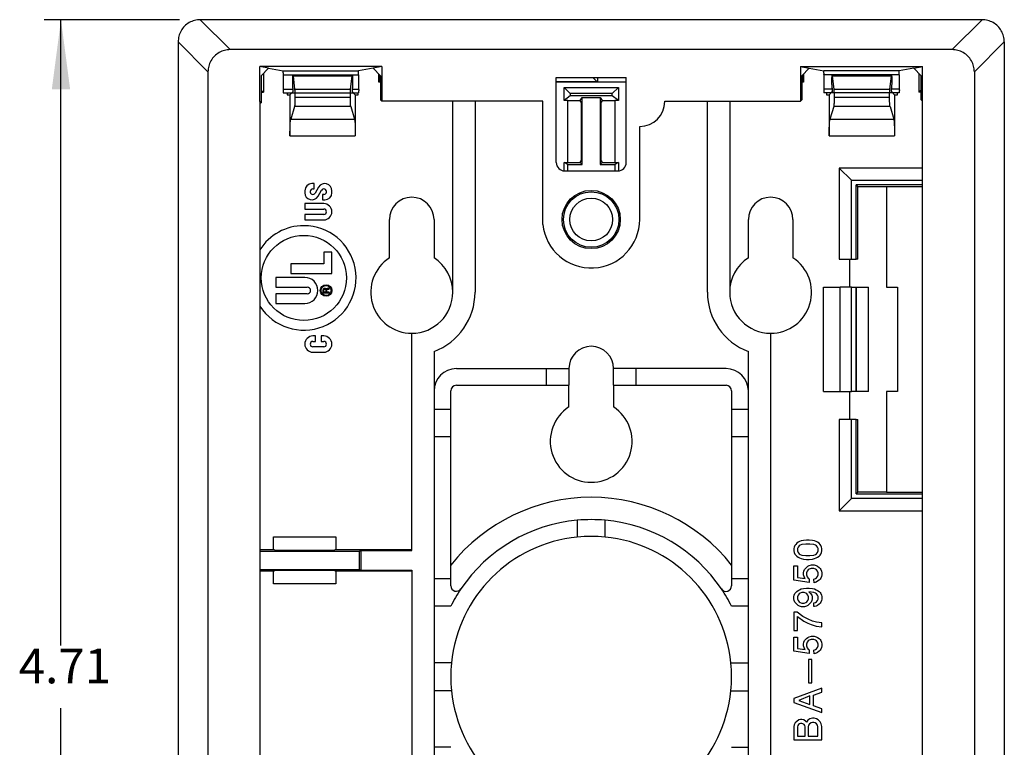
# Model space of a CAD drawing. Units: inches. Extents: x -5.7 to 8.3, y -4.6 to 8.5.
# Drawn here: x -5.1 to -1.6, y -1.3 to 1.3 of the extents above; entities that cross this region are included whole.
import ezdxf

# ---------------------------------------------------------------- set-up
doc = ezdxf.new("R2010")
doc.units = ezdxf.units.IN
doc.header["$MEASUREMENT"] = 0
doc.layers.add('1', color=7, linetype='Continuous')
doc.styles.add('CONVERTER_11', font='txt.shx', dxfattribs={"width": 0.9})
doc.dimstyles.new('ME10_DIM_19', dxfattribs={"dimtxt": 0.125, "dimasz": 0.25, "dimexe": 0.06, "dimexo": 0.075, "dimgap": 0.05, "dimtad": 0, "dimtih": 1, "dimtoh": 1, "dimzin": 4, "dimdsep": 46, "dimtxsty": 'CONVERTER_11', "dimsah": 1, "dimcen": 0.09, "dimclrd": 2, "dimclre": 2, "dimclrt": 7, "dimadec": 0, "dimazin": 0, "dimtfac": 1, "dimtdec": 4, "dimtofl": 0, "dimtmove": 0, "dimatfit": 0, "dimfxl": 0, "dimtolj": 1, "dimtzin": 0, "dimarcsym": 0})

# ---------------------------------------------------------------- blocks, each defined once
blk = doc.blocks.new('57950__8', base_point=(-4.2863, -3.1844))
at = {"color": 3, "linetype": 'Continuous'}
for p, q in [((-4.2731, 1.1442), (-4.2731, 1.0768)), ((-4.1671, 1.1358), (-3.9548, 1.1358)), ((-2.2323, 1.1358), (-2.02, 1.1358)), ((-1.9215, 1.1442), (-1.9215, 1.0768)), ((-4.2811, 1.0768), (-4.2731, 1.0768)), ((-3.9604, 1.0873), (-4.1615, 1.0873)), ((-2.0257, 1.0873), (-2.2267, 1.0873)), ((-1.9137, 1.0768), (-1.9215, 1.0768)), ((-3.96, 1.026), (-4.1619, 1.026)), ((-2.0252, 1.026), (-2.2271, 1.026)), ((-4.1756, 0.9799), (-3.9463, 0.9799)), ((-2.2409, 0.9799), (-2.0115, 0.9799)), ((-4.1782, 0.9208), (-3.9437, 0.9208)), ((-2.2434, 0.9208), (-2.0089, 0.9208)), ((-2.2635, 0.003), (-2.2635, 0.378)), ((-2.2036, 0.003), (-2.2036, 0.378))]:
    blk.add_line(p, q, dxfattribs=at)
at = {"color": 7, "linetype": 'Continuous'}
for p, q in [((-4.1674, 1.1372), (-3.9545, 1.1372)), ((-4.1671, 1.1358), (-4.1615, 1.0873)), ((-3.9604, 1.0873), (-3.9548, 1.1358)), ((-3.8591, 1.1127), (-3.8591, 1.1416)), ((-3.8579, 1.1403), (-3.8579, 1.1139)), ((-2.3367, 1.1405), (-2.3367, 1.12)), ((-2.3356, 1.1417), (-2.3356, 1.1127)), ((-2.2327, 1.1372), (-2.0197, 1.1372)), ((-2.2323, 1.1358), (-2.2267, 1.0873)), ((-2.0257, 1.0873), (-2.02, 1.1358)), ((-4.1677, 1.0915), (-4.1682, 1.117)), ((-3.9537, 1.117), (-3.9542, 1.0915)), ((-3.8591, 1.1127), (-3.8579, 1.1139)), ((-3.8535, 1.1127), (-3.8591, 1.1127)), ((-3.8579, 1.1139), (-3.8559, 1.1139)), ((-3.8535, 1.1163), (-3.8559, 1.1139)), ((-3.8535, 1.1139), (-3.8559, 1.1139)), ((-3.0758, 1.1139), (-3.2225, 1.1139)), ((-2.9714, 1.1127), (-3.2225, 1.1127)), ((-3.0918, 1.1299), (-3.0758, 1.1139)), ((-3.0758, 1.1139), (-3.0738, 1.1139)), ((-3.0738, 1.1139), (-3.0738, 1.1299)), ((-3.0738, 1.1139), (-3.0734, 1.1299)), ((-3.0738, 1.1139), (-2.9714, 1.1139)), ((-3.0738, 1.1139), (-3.0738, 1.1139)), ((-2.3412, 1.1245), (-2.3367, 1.12)), ((-2.3412, 1.1139), (-2.3368, 1.1139)), ((-2.3356, 1.1127), (-2.3412, 1.1127)), ((-2.3368, 1.1139), (-2.3367, 1.12)), ((-2.3368, 1.1139), (-2.3356, 1.1127)), ((-2.2329, 1.0915), (-2.2334, 1.117)), ((-2.019, 1.117), (-2.0195, 1.0915)), ((-4.2811, 1.0847), (-4.2731, 1.0768)), ((-4.1882, 1.0747), (-4.1882, 1.068)), ((-4.1882, 1.068), (-4.1782, 1.068)), ((-4.1681, 1.078), (-4.1782, 1.068)), ((-4.1782, 1.068), (-4.1782, 0.9208)), ((-3.9437, 1.068), (-3.9538, 1.078)), ((-3.9437, 1.068), (-3.9337, 1.068)), ((-3.9437, 1.068), (-3.9437, 0.9208)), ((-3.9337, 1.068), (-3.9337, 1.0747)), ((-3.1949, 1.0479), (-3.1949, 1.094)), ((-3.1949, 1.094), (-2.9998, 1.094)), ((-3.1729, 1.0719), (-3.1949, 1.094)), ((-3.1729, 1.0644), (-3.1949, 1.0479)), ((-3.1729, 1.0719), (-3.1729, 1.0644)), ((-3.0219, 1.0719), (-3.1729, 1.0719)), ((-3.0219, 1.0644), (-3.1729, 1.0644)), ((-3.0219, 1.0719), (-2.9998, 1.094)), ((-3.0219, 1.0644), (-3.0219, 1.0719)), ((-2.9998, 1.0479), (-3.0219, 1.0644)), ((-2.9998, 1.094), (-2.9998, 1.0479)), ((-2.2534, 1.0747), (-2.2534, 1.068)), ((-2.2534, 1.068), (-2.2434, 1.068)), ((-2.2334, 1.078), (-2.2434, 1.068)), ((-2.2434, 1.068), (-2.2434, 0.9208)), ((-2.0089, 1.068), (-2.019, 1.078)), ((-2.0089, 1.068), (-2.0089, 0.9208)), ((-2.0089, 1.068), (-1.9989, 1.068)), ((-1.9989, 1.068), (-1.9989, 1.0747)), ((-1.9137, 1.0847), (-1.9215, 1.0768)), ((-4.1619, 1.026), (-4.1756, 0.9799)), ((-3.9615, 1.0579), (-4.1604, 1.0579)), ((-3.96, 1.026), (-3.9463, 0.9799)), ((-3.5942, 0.3594), (-3.5942, 1.0446)), ((-3.5142, 1.0446), (-3.5142, 0.3594)), ((-3.1816, 1.0479), (-3.1949, 1.0479)), ((-3.1816, 0.8244), (-3.1816, 1.0479)), ((-3.1816, 1.0479), (-3.1365, 1.0479)), ((-3.1365, 1.0479), (-3.1299, 1.0579)), ((-3.133, 1.0409), (-3.1365, 1.0479)), ((-3.133, 1.0409), (-3.133, 0.8314)), ((-3.1299, 1.0579), (-3.0649, 1.0579)), ((-3.1299, 0.8178), (-3.1299, 1.0579)), ((-3.0649, 1.0579), (-3.0649, 0.8178)), ((-3.0649, 1.0579), (-3.0582, 1.0479)), ((-3.0582, 1.0479), (-3.0617, 1.0409)), ((-3.0617, 0.8314), (-3.0617, 1.0409)), ((-3.0582, 1.0479), (-3.0131, 1.0479)), ((-2.9998, 1.0479), (-3.0131, 1.0479)), ((-3.0131, 1.0479), (-3.0131, 0.8244)), ((-2.6805, 0.3594), (-2.6805, 1.0446)), ((-2.6005, 1.0446), (-2.6005, 0.3594)), ((-2.2271, 1.026), (-2.2409, 0.9799)), ((-2.0267, 1.0579), (-2.2256, 1.0579)), ((-2.0252, 1.026), (-2.0115, 0.9799)), ((-3.1949, 0.795), (-3.1949, 0.8244)), ((-3.1949, 0.8244), (-3.1816, 0.8244)), ((-3.1816, 0.8178), (-3.1949, 0.8244)), ((-3.1816, 0.8244), (-3.1365, 0.8244)), ((-3.1816, 0.8178), (-3.1299, 0.8178)), ((-3.1816, 0.7949), (-3.1816, 0.8178)), ((-3.1365, 0.8244), (-3.133, 0.8314)), ((-3.1365, 0.8244), (-3.1299, 0.8178)), ((-3.0649, 0.8178), (-3.0582, 0.8244)), ((-3.0649, 0.8178), (-3.0131, 0.8178)), ((-3.0617, 0.8314), (-3.0582, 0.8244)), ((-3.0582, 0.8244), (-3.0131, 0.8244)), ((-3.0131, 0.8244), (-2.9998, 0.8244)), ((-2.9998, 0.8244), (-3.0131, 0.8178)), ((-3.0131, 0.8178), (-3.0131, 0.7949)), ((-2.9998, 0.8244), (-2.9998, 0.795)), ((-1.9085, 0.8051), (-2.2075, 0.8051)), ((-2.1638, 0.7614), (-2.2075, 0.8051)), ((-2.2075, 0.8051), (-2.2075, 0.478)), ((-4.0909, 0.7493), (-4.0995, 0.7493)), ((-4.0909, 0.7299), (-4.0909, 0.7493)), ((-2.1638, 0.7614), (-1.9085, 0.7614)), ((-2.1638, 0.478), (-2.1638, 0.7614)), ((-1.9085, 0.7444), (-2.1469, 0.7444)), ((-2.1469, 0.478), (-2.1469, 0.7444)), ((-2.1469, 0.7444), (-2.1405, 0.7381)), ((-4.1249, 0.7238), (-4.1249, 0.7166)), ((-4.0959, 0.7299), (-4.0909, 0.7299)), ((-4.0752, 0.7366), (-4.0875, 0.7154)), ((-4.0774, 0.7039), (-4.0652, 0.7251)), ((-4.0618, 0.7105), (-4.0618, 0.6912)), ((-4.0568, 0.7105), (-4.0618, 0.7105)), ((-4.0277, 0.7166), (-4.0277, 0.7238)), ((-2.1405, 0.478), (-2.1405, 0.7381)), ((-2.0379, 0.7381), (-2.1405, 0.7381)), ((-2.0379, 0.7385), (-1.9085, 0.7385)), ((-2.0379, 0.7385), (-2.0379, 0.7381)), ((-2.0379, 0.7381), (-2.0379, 0.378)), ((-4.0568, 0.6773), (-4.1249, 0.6773)), ((-4.1249, 0.6773), (-4.1249, 0.6579)), ((-4.0618, 0.6912), (-4.0532, 0.6912)), ((-4.1249, 0.6579), (-4.0568, 0.6579)), ((-4.1249, 0.6385), (-4.1249, 0.6191)), ((-4.0568, 0.6385), (-4.1249, 0.6385)), ((-4.1249, 0.6191), (-4.0568, 0.6191)), ((-3.8212, 0.4827), (-3.8212, 0.6204)), ((-3.6612, 0.6204), (-3.6612, 0.4827)), ((-2.5335, 0.4827), (-2.5335, 0.6204)), ((-2.3735, 0.6204), (-2.3735, 0.4827)), ((-4.0277, 0.5029), (-4.0572, 0.5029)), ((-4.0572, 0.5029), (-4.0572, 0.4612)), ((-4.0277, 0.4265), (-4.0277, 0.5029)), ((-4.0572, 0.4612), (-4.1753, 0.4612)), ((-4.1753, 0.4612), (-4.1753, 0.4265)), ((-2.2075, 0.478), (-2.1705, 0.478)), ((-2.1705, 0.478), (-2.1638, 0.478)), ((-2.1705, 0.478), (-2.1705, 0.378)), ((-2.1638, 0.478), (-2.1469, 0.478)), ((-2.1405, 0.478), (-2.1469, 0.478)), ((-4.1753, 0.4265), (-4.0277, 0.4265)), ((-4.2291, 0.4126), (-4.2291, 0.3779)), ((-4.1249, 0.4126), (-4.2291, 0.4126)), ((-4.2291, 0.3779), (-4.1162, 0.3779)), ((-4.2291, 0.3536), (-4.2291, 0.3189)), ((-4.1162, 0.3536), (-4.2291, 0.3536)), ((-4.0596, 0.3691), (-4.0598, 0.3669)), ((-4.0598, 0.3669), (-4.0598, 0.357)), ((-4.0598, 0.357), (-4.0373, 0.357)), ((-4.0587, 0.3708), (-4.0596, 0.3691)), ((-4.0576, 0.372), (-4.0587, 0.3708)), ((-4.0559, 0.3731), (-4.0576, 0.372)), ((-4.057, 0.366), (-4.0567, 0.3677)), ((-4.057, 0.3601), (-4.057, 0.366)), ((-4.0491, 0.3601), (-4.057, 0.3601)), ((-4.0567, 0.3677), (-4.0562, 0.3691)), ((-4.0562, 0.3691), (-4.0553, 0.37)), ((-4.0539, 0.3734), (-4.0559, 0.3731)), ((-4.0553, 0.37), (-4.0539, 0.3705)), ((-4.0522, 0.3734), (-4.0539, 0.3734)), ((-4.0539, 0.3705), (-4.0522, 0.3705)), ((-4.0503, 0.3731), (-4.0522, 0.3734)), ((-4.0522, 0.3705), (-4.0508, 0.37)), ((-4.0508, 0.37), (-4.05, 0.3691)), ((-4.0486, 0.372), (-4.0503, 0.3731)), ((-4.05, 0.3691), (-4.0494, 0.3677)), ((-4.0494, 0.3677), (-4.0491, 0.366)), ((-4.0491, 0.366), (-4.0491, 0.3601)), ((-4.0477, 0.3705), (-4.0486, 0.372)), ((-4.0469, 0.372), (-4.0477, 0.3705)), ((-4.0452, 0.3731), (-4.0469, 0.372)), ((-4.0463, 0.3655), (-4.046, 0.3672)), ((-4.0463, 0.3601), (-4.0463, 0.3655)), ((-4.0373, 0.3601), (-4.0463, 0.3601)), ((-4.046, 0.3672), (-4.0455, 0.3686)), ((-4.0455, 0.3686), (-4.0446, 0.3694)), ((-4.0432, 0.3734), (-4.0452, 0.3731)), ((-4.0446, 0.3694), (-4.0432, 0.37)), ((-4.0415, 0.3734), (-4.0432, 0.3734)), ((-4.0432, 0.37), (-4.0415, 0.37)), ((-4.0395, 0.3736), (-4.0415, 0.3734)), ((-4.0415, 0.37), (-4.0393, 0.3703)), ((-4.0373, 0.3745), (-4.0395, 0.3736)), ((-4.0393, 0.3703), (-4.0373, 0.3708)), ((-4.0373, 0.3708), (-4.0373, 0.3745)), ((-4.0373, 0.357), (-4.0373, 0.3601)), ((-2.2635, 0.378), (-2.2036, 0.378)), ((-2.1705, 0.378), (-2.2036, 0.378)), ((-2.1638, 0.378), (-2.1705, 0.378)), ((-2.1638, 0.378), (-2.1469, 0.378)), ((-2.1638, 0.003), (-2.1638, 0.378)), ((-2.1469, 0.378), (-2.145, 0.378)), ((-2.1469, 0.003), (-2.1469, 0.378)), ((-2.145, 0.378), (-2.1025, 0.378)), ((-2.145, 0.003), (-2.145, 0.378)), ((-2.1025, 0.003), (-2.1025, 0.378)), ((-2.0379, 0.378), (-1.9979, 0.378)), ((-1.9979, 0.378), (-1.9979, 0.003)), ((-4.2291, 0.3189), (-4.1249, 0.3189)), ((-3.7412, -0.5634), (-3.7412, 0.2124)), ((-2.4535, 0.2124), (-2.4535, -1.3913)), ((-4.086, 0.2026), (-4.0959, 0.2026)), ((-4.0959, 0.1832), (-4.086, 0.1832)), ((-4.086, 0.1832), (-4.086, 0.2026)), ((-4.0568, 0.2026), (-4.0666, 0.2026)), ((-4.0666, 0.2026), (-4.0666, 0.1832)), ((-4.0666, 0.1832), (-4.0568, 0.1832)), ((-4.0568, 0.1639), (-4.0959, 0.1639)), ((-4.0959, 0.1445), (-4.0568, 0.1445)), ((-3.6612, 0.147), (-3.6612, 0.0056)), ((-2.5335, 0.0056), (-2.5335, 0.147)), ((-3.5812, 0.0856), (-3.2573, 0.0856)), ((-3.2573, 0.0856), (-3.1773, 0.0856)), ((-3.2573, 0.0256), (-3.2573, 0.0856)), ((-3.1773, 0.0856), (-3.1773, 0.0256)), ((-2.9373, 0.0856), (-3.0173, 0.0856)), ((-3.0173, 0.0256), (-3.0173, 0.0856)), ((-2.6135, 0.0856), (-2.9373, 0.0856)), ((-2.9373, 0.0856), (-2.9373, 0.0256)), ((-3.6612, 0.0056), (-3.6612, -0.0594)), ((-3.6012, -0.0594), (-3.6012, 0.0056)), ((-3.5812, 0.0256), (-3.2573, 0.0256)), ((-3.2573, 0.0256), (-3.1773, 0.0256)), ((-3.1773, -0.0521), (-3.1773, 0.0256)), ((-3.0173, 0.0256), (-3.0173, -0.0521)), ((-3.0173, 0.0256), (-2.9373, 0.0256)), ((-2.9373, 0.0256), (-2.6135, 0.0256)), ((-2.5935, 0.0056), (-2.5935, -0.0594)), ((-2.5335, -0.0594), (-2.5335, 0.0056)), ((-2.2635, 0.003), (-2.2036, 0.003)), ((-2.2036, 0.003), (-2.1705, 0.003)), ((-2.1705, 0.003), (-2.1638, 0.003)), ((-2.1705, 0.003), (-2.1705, -0.097)), ((-2.1469, 0.003), (-2.1638, 0.003)), ((-2.145, 0.003), (-2.1469, 0.003)), ((-2.1025, 0.003), (-2.145, 0.003)), ((-1.9979, 0.003), (-2.0379, 0.003)), ((-2.0379, 0.003), (-2.0379, -0.3572)), ((-3.6612, -0.0594), (-3.6612, -0.1594)), ((-3.6612, -0.0594), (-3.6012, -0.0594)), ((-3.6012, -0.1594), (-3.6012, -0.0594)), ((-2.5935, -0.0594), (-2.5335, -0.0594)), ((-2.5935, -0.0594), (-2.5935, -0.1594)), ((-2.5335, -0.1594), (-2.5335, -0.0594)), ((-2.1705, -0.097), (-2.2075, -0.097)), ((-2.2075, -0.097), (-2.2075, -0.4242)), ((-2.1638, -0.097), (-2.1705, -0.097)), ((-2.1469, -0.097), (-2.1638, -0.097)), ((-2.1638, -0.3805), (-2.1638, -0.097)), ((-2.1469, -0.097), (-2.1405, -0.097)), ((-2.1469, -0.3635), (-2.1469, -0.097)), ((-2.1405, -0.3572), (-2.1405, -0.097)), ((-3.6612, -0.1594), (-3.6612, -0.6672)), ((-3.6012, -0.1594), (-3.6612, -0.1594)), ((-3.6012, -0.6192), (-3.6012, -0.1594)), ((-2.5935, -0.1594), (-2.5935, -0.6192)), ((-2.5335, -0.1594), (-2.5935, -0.1594)), ((-2.5335, -0.6672), (-2.5335, -0.1594)), ((-2.1638, -0.3805), (-2.2075, -0.4242)), ((-1.9085, -0.3805), (-2.1638, -0.3805)), ((-2.1469, -0.3635), (-2.1405, -0.3572)), ((-2.1469, -0.3635), (-1.9085, -0.3635)), ((-2.0379, -0.3572), (-2.1405, -0.3572)), ((-2.0379, -0.3572), (-2.0379, -0.3576)), ((-2.0379, -0.3576), (-1.9085, -0.3576)), ((-3.1474, -0.4585), (-3.1474, -0.5188)), ((-3.0474, -0.5188), (-3.0474, -0.4585)), ((-2.2075, -0.4242), (-1.9085, -0.4242)), ((-4.2371, -0.5634), (-4.2371, -0.5183)), ((-4.2371, -0.5183), (-4.0136, -0.5183)), ((-4.0136, -0.5183), (-4.0136, -0.5634)), ((-4.2863, -0.5634), (-4.2371, -0.5634)), ((-4.2301, -0.5669), (-4.2371, -0.5634)), ((-4.0136, -0.5634), (-4.0206, -0.5669)), ((-4.0136, -0.5634), (-3.7412, -0.5634)), ((-3.7412, -0.5669), (-3.7412, -0.5634)), ((-2.3686, -0.555), (-2.3699, -0.56)), ((-2.3699, -0.56), (-2.3699, -0.5687)), ((-2.3661, -0.5487), (-2.3686, -0.555)), ((-2.3636, -0.545), (-2.3661, -0.5487)), ((-2.3599, -0.5412), (-2.3636, -0.545)), ((-2.3549, -0.5375), (-2.3599, -0.5412)), ((-2.3549, -0.555), (-2.3574, -0.56)), ((-2.3574, -0.56), (-2.3574, -0.5687)), ((-2.3499, -0.535), (-2.3549, -0.5375)), ((-2.3511, -0.55), (-2.3549, -0.555)), ((-2.3474, -0.5475), (-2.3511, -0.55)), ((-2.3436, -0.5325), (-2.3499, -0.535)), ((-2.3411, -0.545), (-2.3474, -0.5475)), ((-2.3361, -0.5312), (-2.3436, -0.5325)), ((-2.3274, -0.5437), (-2.3411, -0.545)), ((-2.3249, -0.53), (-2.3361, -0.5312)), ((-2.3124, -0.5437), (-2.3274, -0.5437)), ((-2.3149, -0.53), (-2.3249, -0.53)), ((-2.3036, -0.5312), (-2.3149, -0.53)), ((-2.2986, -0.545), (-2.3124, -0.5437)), ((-2.2961, -0.5325), (-2.3036, -0.5312)), ((-2.2924, -0.5475), (-2.2986, -0.545)), ((-2.2899, -0.535), (-2.2961, -0.5325)), ((-2.2886, -0.55), (-2.2924, -0.5475)), ((-2.2849, -0.5375), (-2.2899, -0.535)), ((-2.2849, -0.555), (-2.2886, -0.55)), ((-2.2799, -0.5412), (-2.2849, -0.5375)), ((-2.2824, -0.56), (-2.2849, -0.555)), ((-2.2824, -0.5687), (-2.2824, -0.56)), ((-2.2761, -0.545), (-2.2799, -0.5412)), ((-2.2736, -0.5487), (-2.2761, -0.545)), ((-2.2711, -0.555), (-2.2736, -0.5487)), ((-2.2699, -0.56), (-2.2711, -0.555)), ((-2.2699, -0.5687), (-2.2699, -0.56)), ((-3.9301, -0.57), (-4.2863, -0.57)), ((-4.0206, -0.5669), (-4.2301, -0.5669)), ((-3.9238, -0.5669), (-3.9301, -0.57)), ((-3.9301, -0.57), (-3.9301, -0.635)), ((-3.9238, -0.5669), (-3.7412, -0.5669)), ((-3.9238, -0.5669), (-3.9238, -0.6381)), ((-2.3699, -0.5687), (-2.3686, -0.5737)), ((-2.3686, -0.5737), (-2.3661, -0.58)), ((-2.3661, -0.58), (-2.3636, -0.5837)), ((-2.3636, -0.5837), (-2.3599, -0.5875)), ((-2.3599, -0.5875), (-2.3549, -0.5912)), ((-2.3574, -0.5687), (-2.3549, -0.5737)), ((-2.3549, -0.5737), (-2.3511, -0.5787)), ((-2.3549, -0.5912), (-2.3499, -0.5937)), ((-2.3511, -0.5787), (-2.3474, -0.5812)), ((-2.3499, -0.5937), (-2.3436, -0.5962)), ((-2.3474, -0.5812), (-2.3411, -0.5837)), ((-2.3436, -0.5962), (-2.3361, -0.5975)), ((-2.3411, -0.5837), (-2.3274, -0.585)), ((-2.3361, -0.5975), (-2.3249, -0.5987)), ((-2.3274, -0.585), (-2.3124, -0.585)), ((-2.3249, -0.5987), (-2.3149, -0.5987)), ((-2.3149, -0.5987), (-2.3036, -0.5975)), ((-2.3124, -0.585), (-2.2986, -0.5837)), ((-2.3036, -0.5975), (-2.2961, -0.5962)), ((-2.2986, -0.5837), (-2.2924, -0.5812)), ((-2.2961, -0.5962), (-2.2899, -0.5937)), ((-2.2924, -0.5812), (-2.2886, -0.5787)), ((-2.2899, -0.5937), (-2.2849, -0.5912)), ((-2.2886, -0.5787), (-2.2849, -0.5737)), ((-2.2849, -0.5737), (-2.2824, -0.5687)), ((-2.2849, -0.5912), (-2.2799, -0.5875)), ((-2.2799, -0.5875), (-2.2761, -0.5837)), ((-2.2761, -0.5837), (-2.2736, -0.58)), ((-2.2736, -0.58), (-2.2711, -0.5737)), ((-2.2711, -0.5737), (-2.2699, -0.5687)), ((-4.2863, -0.635), (-3.9301, -0.635)), ((-3.9301, -0.635), (-3.9238, -0.6381)), ((-3.6012, -0.6672), (-3.6012, -0.6192)), ((-2.5935, -0.6192), (-2.5935, -0.6672)), ((-2.3699, -0.6225), (-2.3574, -0.6225)), ((-2.3699, -0.6737), (-2.3699, -0.6225)), ((-2.3574, -0.6225), (-2.3574, -0.6637)), ((-2.3349, -0.6412), (-2.3324, -0.635)), ((-2.3324, -0.635), (-2.3249, -0.6275)), ((-2.3249, -0.6275), (-2.3199, -0.6237)), ((-2.3199, -0.6237), (-2.3149, -0.6212)), ((-2.3149, -0.6337), (-2.3186, -0.6362)), ((-2.3149, -0.6212), (-2.3074, -0.6187)), ((-2.3086, -0.6312), (-2.3149, -0.6337)), ((-2.2986, -0.6312), (-2.3086, -0.6312)), ((-2.3074, -0.6187), (-2.2974, -0.6187)), ((-2.2924, -0.6337), (-2.2986, -0.6312)), ((-2.2974, -0.6187), (-2.2899, -0.6212)), ((-2.2886, -0.6362), (-2.2924, -0.6337)), ((-2.2899, -0.6212), (-2.2849, -0.6237)), ((-2.2849, -0.6237), (-2.2799, -0.6275)), ((-2.2799, -0.6275), (-2.2761, -0.6312)), ((-2.2761, -0.6312), (-2.2736, -0.635)), ((-2.2736, -0.635), (-2.2711, -0.6412)), ((-4.2371, -0.6416), (-4.2863, -0.6416)), ((-4.2371, -0.6416), (-4.2301, -0.6381)), ((-4.2371, -0.6867), (-4.2371, -0.6416)), ((-4.2301, -0.6381), (-4.0206, -0.6381)), ((-4.0206, -0.6381), (-4.0136, -0.6416)), ((-3.7412, -0.6416), (-4.0136, -0.6416)), ((-4.0136, -0.6416), (-4.0136, -0.6867)), ((-3.9238, -0.6381), (-3.7412, -0.6381)), ((-3.7412, -0.6381), (-3.7412, -0.6416)), ((-3.7412, -0.6416), (-3.7412, -2.3541)), ((-3.6612, -0.6672), (-3.6012, -0.6672)), ((-3.6612, -0.6672), (-3.6612, -0.7671)), ((-3.6012, -0.6934), (-3.6012, -0.6672)), ((-2.5935, -0.6672), (-2.5335, -0.6672)), ((-2.5935, -0.6672), (-2.5935, -0.6935)), ((-2.5335, -0.7672), (-2.5335, -0.6672)), ((-2.3574, -0.6637), (-2.3299, -0.6675)), ((-2.3361, -0.6475), (-2.3349, -0.6412)), ((-2.3361, -0.6537), (-2.3361, -0.6475)), ((-2.3336, -0.6612), (-2.3361, -0.6537)), ((-2.3299, -0.6675), (-2.3336, -0.6612)), ((-2.3224, -0.6412), (-2.3249, -0.6475)), ((-2.3249, -0.6475), (-2.3249, -0.6537)), ((-2.3249, -0.6537), (-2.3224, -0.6612)), ((-2.3186, -0.6362), (-2.3224, -0.6412)), ((-2.3224, -0.6612), (-2.3186, -0.6662)), ((-2.3186, -0.6662), (-2.3149, -0.6687)), ((-2.3149, -0.6687), (-2.3149, -0.6812)), ((-2.2986, -0.67), (-2.2924, -0.6675)), ((-2.2974, -0.6825), (-2.2986, -0.67)), ((-2.2924, -0.6675), (-2.2886, -0.665)), ((-2.2849, -0.6412), (-2.2886, -0.6362)), ((-2.2886, -0.665), (-2.2849, -0.66)), ((-2.2824, -0.6475), (-2.2849, -0.6412)), ((-2.2849, -0.66), (-2.2824, -0.6537)), ((-2.2824, -0.6537), (-2.2824, -0.6475)), ((-2.2761, -0.67), (-2.2799, -0.6737)), ((-2.2736, -0.6662), (-2.2761, -0.67)), ((-2.2711, -0.66), (-2.2736, -0.6662)), ((-2.2711, -0.6412), (-2.2699, -0.6475)), ((-2.2699, -0.6537), (-2.2711, -0.66)), ((-2.2699, -0.6475), (-2.2699, -0.6537)), ((-4.0136, -0.6867), (-4.2371, -0.6867)), ((-2.3149, -0.6812), (-2.3699, -0.6737)), ((-2.3499, -0.7075), (-2.3436, -0.705)), ((-2.3436, -0.705), (-2.3361, -0.7037)), ((-2.3361, -0.7037), (-2.3249, -0.7025)), ((-2.3249, -0.7025), (-2.3149, -0.7025)), ((-2.3149, -0.7025), (-2.3036, -0.7037)), ((-2.3036, -0.7037), (-2.2961, -0.705)), ((-2.2899, -0.68), (-2.2974, -0.6825)), ((-2.2961, -0.705), (-2.2899, -0.7075)), ((-2.2849, -0.6775), (-2.2899, -0.68)), ((-2.2799, -0.6737), (-2.2849, -0.6775)), ((-2.3699, -0.7337), (-2.3686, -0.7275)), ((-2.3699, -0.74), (-2.3699, -0.7337)), ((-2.3686, -0.7462), (-2.3699, -0.74)), ((-2.3686, -0.7275), (-2.3661, -0.7212)), ((-2.3661, -0.7212), (-2.3636, -0.7175)), ((-2.3636, -0.7175), (-2.3599, -0.7137)), ((-2.3599, -0.7137), (-2.3549, -0.71)), ((-2.3549, -0.7275), (-2.3574, -0.7337)), ((-2.3574, -0.7337), (-2.3574, -0.74)), ((-2.3574, -0.74), (-2.3549, -0.7462)), ((-2.3549, -0.71), (-2.3499, -0.7075)), ((-2.3511, -0.7225), (-2.3549, -0.7275)), ((-2.3474, -0.72), (-2.3511, -0.7225)), ((-2.3411, -0.7175), (-2.3474, -0.72)), ((-2.3336, -0.7175), (-2.3411, -0.7175)), ((-2.3274, -0.72), (-2.3336, -0.7175)), ((-2.3236, -0.7225), (-2.3274, -0.72)), ((-2.3199, -0.7275), (-2.3236, -0.7225)), ((-2.3174, -0.7337), (-2.3199, -0.7275)), ((-2.3199, -0.7462), (-2.3174, -0.74)), ((-2.3174, -0.74), (-2.3174, -0.7337)), ((-2.3161, -0.715), (-2.3099, -0.7212)), ((-2.2986, -0.7175), (-2.3161, -0.715)), ((-2.3099, -0.7212), (-2.3061, -0.7275)), ((-2.3061, -0.7275), (-2.3049, -0.7337)), ((-2.3049, -0.74), (-2.3061, -0.7462)), ((-2.3049, -0.7337), (-2.3049, -0.74)), ((-2.2924, -0.72), (-2.2986, -0.7175)), ((-2.2886, -0.7225), (-2.2924, -0.72)), ((-2.2899, -0.7075), (-2.2849, -0.71)), ((-2.2849, -0.7275), (-2.2886, -0.7225)), ((-2.2849, -0.71), (-2.2799, -0.7137)), ((-2.2824, -0.7325), (-2.2849, -0.7275)), ((-2.2849, -0.7462), (-2.2824, -0.7412)), ((-2.2824, -0.7412), (-2.2824, -0.7325)), ((-2.2799, -0.7137), (-2.2761, -0.7175)), ((-2.2761, -0.7175), (-2.2736, -0.7212)), ((-2.2736, -0.7212), (-2.2711, -0.7275)), ((-2.2711, -0.7275), (-2.2699, -0.7325)), ((-2.2699, -0.7412), (-2.2711, -0.7462)), ((-2.2699, -0.7325), (-2.2699, -0.7412)), ((-3.6012, -0.7671), (-3.6612, -0.7671)), ((-3.6612, -0.7671), (-3.6612, -0.9701)), ((-2.5335, -0.7672), (-2.5935, -0.7672)), ((-2.5335, -0.9701), (-2.5335, -0.7672)), ((-2.3661, -0.7525), (-2.3686, -0.7462)), ((-2.3636, -0.7562), (-2.3661, -0.7525)), ((-2.3599, -0.76), (-2.3636, -0.7562)), ((-2.3549, -0.7637), (-2.3599, -0.76)), ((-2.3549, -0.7462), (-2.3511, -0.7512)), ((-2.3499, -0.7662), (-2.3549, -0.7637)), ((-2.3511, -0.7512), (-2.3474, -0.7537)), ((-2.3424, -0.7687), (-2.3499, -0.7662)), ((-2.3474, -0.7537), (-2.3411, -0.7562)), ((-2.3324, -0.7687), (-2.3424, -0.7687)), ((-2.3411, -0.7562), (-2.3336, -0.7562)), ((-2.3336, -0.7562), (-2.3274, -0.7537)), ((-2.3249, -0.7662), (-2.3324, -0.7687)), ((-2.3274, -0.7537), (-2.3236, -0.7512)), ((-2.3199, -0.7637), (-2.3249, -0.7662)), ((-2.3236, -0.7512), (-2.3199, -0.7462)), ((-2.3149, -0.76), (-2.3199, -0.7637)), ((-2.3111, -0.7562), (-2.3149, -0.76)), ((-2.3086, -0.7525), (-2.3111, -0.7562)), ((-2.3061, -0.7462), (-2.3086, -0.7525)), ((-2.2986, -0.755), (-2.2924, -0.7537)), ((-2.2986, -0.7675), (-2.2986, -0.755)), ((-2.2961, -0.7675), (-2.2986, -0.7675)), ((-2.2899, -0.7662), (-2.2961, -0.7675)), ((-2.2924, -0.7537), (-2.2886, -0.7512)), ((-2.2849, -0.7637), (-2.2899, -0.7662)), ((-2.2886, -0.7512), (-2.2849, -0.7462)), ((-2.2799, -0.76), (-2.2849, -0.7637)), ((-2.2761, -0.7562), (-2.2799, -0.76)), ((-2.2736, -0.7525), (-2.2761, -0.7562)), ((-2.2711, -0.7462), (-2.2736, -0.7525)), ((-2.3586, -0.7887), (-2.3699, -0.7887)), ((-2.3699, -0.7887), (-2.3699, -0.8537)), ((-2.3374, -0.8037), (-2.3586, -0.7887)), ((-2.3574, -0.8037), (-2.3349, -0.82)), ((-2.3574, -0.8537), (-2.3574, -0.8037)), ((-2.3186, -0.8137), (-2.3374, -0.8037)), ((-2.3349, -0.82), (-2.3199, -0.8275)), ((-2.3199, -0.8275), (-2.3086, -0.8325)), ((-2.3036, -0.82), (-2.3186, -0.8137)), ((-2.3086, -0.8325), (-2.2899, -0.8387)), ((-2.2886, -0.8237), (-2.3036, -0.82)), ((-2.2899, -0.8387), (-2.2699, -0.8412)), ((-2.2699, -0.8262), (-2.2886, -0.8237)), ((-2.2699, -0.8412), (-2.2699, -0.8262)), ((-2.3699, -0.8537), (-2.3574, -0.8537)), ((-2.3699, -0.9287), (-2.3699, -0.8775)), ((-2.3699, -0.8775), (-2.3574, -0.8775)), ((-2.3574, -0.8775), (-2.3574, -0.9187)), ((-2.3324, -0.89), (-2.3249, -0.8825)), ((-2.3249, -0.8825), (-2.3199, -0.8787)), ((-2.3199, -0.8787), (-2.3149, -0.8762)), ((-2.3149, -0.8762), (-2.3074, -0.8737)), ((-2.3074, -0.8737), (-2.2974, -0.8737)), ((-2.2974, -0.8737), (-2.2899, -0.8762)), ((-2.2899, -0.8762), (-2.2849, -0.8787)), ((-2.2849, -0.8787), (-2.2799, -0.8825)), ((-2.2799, -0.8825), (-2.2761, -0.8862)), ((-2.3361, -0.9025), (-2.3349, -0.8962)), ((-2.3361, -0.9087), (-2.3361, -0.9025)), ((-2.3336, -0.9162), (-2.3361, -0.9087)), ((-2.3349, -0.8962), (-2.3324, -0.89)), ((-2.3299, -0.9225), (-2.3336, -0.9162)), ((-2.3224, -0.8962), (-2.3249, -0.9025)), ((-2.3249, -0.9025), (-2.3249, -0.9087)), ((-2.3249, -0.9087), (-2.3224, -0.9162)), ((-2.3186, -0.8912), (-2.3224, -0.8962)), ((-2.3224, -0.9162), (-2.3186, -0.9212)), ((-2.3149, -0.8887), (-2.3186, -0.8912)), ((-2.3086, -0.8862), (-2.3149, -0.8887)), ((-2.2986, -0.8862), (-2.3086, -0.8862)), ((-2.2924, -0.8887), (-2.2986, -0.8862)), ((-2.2886, -0.8912), (-2.2924, -0.8887)), ((-2.2849, -0.8962), (-2.2886, -0.8912)), ((-2.2886, -0.92), (-2.2849, -0.915)), ((-2.2824, -0.9025), (-2.2849, -0.8962)), ((-2.2849, -0.915), (-2.2824, -0.9087)), ((-2.2824, -0.9087), (-2.2824, -0.9025)), ((-2.2761, -0.8862), (-2.2736, -0.89)), ((-2.2736, -0.89), (-2.2711, -0.8962)), ((-2.2711, -0.915), (-2.2736, -0.9212)), ((-2.2711, -0.8962), (-2.2699, -0.9025)), ((-2.2699, -0.9087), (-2.2711, -0.915)), ((-2.2699, -0.9025), (-2.2699, -0.9087)), ((-2.3149, -0.9362), (-2.3699, -0.9287)), ((-2.3574, -0.9187), (-2.3299, -0.9225)), ((-2.3186, -0.9212), (-2.3149, -0.9237)), ((-2.3149, -0.9237), (-2.3149, -0.9362)), ((-2.2986, -0.925), (-2.2924, -0.9225)), ((-2.2974, -0.9375), (-2.2986, -0.925)), ((-2.2899, -0.935), (-2.2974, -0.9375)), ((-2.2924, -0.9225), (-2.2886, -0.92)), ((-2.2849, -0.9325), (-2.2899, -0.935)), ((-2.2799, -0.9287), (-2.2849, -0.9325)), ((-2.2761, -0.925), (-2.2799, -0.9287)), ((-2.2736, -0.9212), (-2.2761, -0.925)), ((-3.5987, -0.9701), (-3.6612, -0.9701)), ((-3.6612, -0.9701), (-3.6612, -1.0701)), ((-2.5961, -0.9701), (-2.5335, -0.9701)), ((-2.5335, -1.0701), (-2.5335, -0.9701)), ((-2.3061, -0.9575), (-2.3174, -0.9575)), ((-2.3174, -0.9575), (-2.3174, -1.0412)), ((-2.3061, -1.0412), (-2.3061, -0.9575)), ((-2.3174, -1.0412), (-2.3061, -1.0412)), ((-3.5987, -1.0701), (-3.6612, -1.0701)), ((-3.6612, -1.0701), (-3.6612, -1.273)), ((-2.5961, -1.0701), (-2.5335, -1.0701)), ((-2.5335, -1.273), (-2.5335, -1.0701)), ((-2.2699, -1.0612), (-2.3699, -1.0975)), ((-2.3124, -1.0887), (-2.3524, -1.105)), ((-2.3124, -1.12), (-2.3124, -1.0887)), ((-2.2999, -1.0862), (-2.2699, -1.075)), ((-2.2999, -1.1237), (-2.2999, -1.0862)), ((-2.2699, -1.075), (-2.2699, -1.0612)), ((-2.3699, -1.0975), (-2.3699, -1.1125)), ((-2.3699, -1.1125), (-2.2699, -1.1487)), ((-2.3524, -1.105), (-2.3124, -1.12)), ((-2.2699, -1.135), (-2.2999, -1.1237)), ((-2.2699, -1.1487), (-2.2699, -1.135)), ((-2.3686, -1.1925), (-2.3699, -1.1987)), ((-2.3699, -1.1987), (-2.3699, -1.2462)), ((-2.3649, -1.185), (-2.3686, -1.1925)), ((-2.3599, -1.18), (-2.3649, -1.185)), ((-2.3524, -1.175), (-2.3599, -1.18)), ((-2.3561, -1.195), (-2.3574, -1.2)), ((-2.3574, -1.2), (-2.3574, -1.2325)), ((-2.3536, -1.1912), (-2.3561, -1.195)), ((-2.3499, -1.1887), (-2.3536, -1.1912)), ((-2.3461, -1.1737), (-2.3524, -1.175)), ((-2.3461, -1.1875), (-2.3499, -1.1887)), ((-2.3411, -1.1737), (-2.3461, -1.1737)), ((-2.3411, -1.1875), (-2.3461, -1.1875)), ((-2.3349, -1.175), (-2.3411, -1.1737)), ((-2.3374, -1.1887), (-2.3411, -1.1875)), ((-2.3336, -1.1912), (-2.3374, -1.1887)), ((-2.3274, -1.18), (-2.3349, -1.175)), ((-2.3311, -1.195), (-2.3336, -1.1912)), ((-2.3299, -1.2), (-2.3311, -1.195)), ((-2.3299, -1.2325), (-2.3299, -1.2)), ((-2.3249, -1.1825), (-2.3274, -1.18)), ((-2.3199, -1.1762), (-2.3249, -1.1825)), ((-2.3124, -1.1712), (-2.3199, -1.1762)), ((-2.3174, -1.1937), (-2.3186, -1.2)), ((-2.3186, -1.2), (-2.3186, -1.2325)), ((-2.3136, -1.1887), (-2.3174, -1.1937)), ((-2.3086, -1.185), (-2.3136, -1.1887)), ((-2.3036, -1.1687), (-2.3124, -1.1712)), ((-2.3036, -1.1837), (-2.3086, -1.185)), ((-2.2974, -1.1687), (-2.3036, -1.1687)), ((-2.2986, -1.1837), (-2.3036, -1.1837)), ((-2.2936, -1.185), (-2.2986, -1.1837)), ((-2.2886, -1.1712), (-2.2974, -1.1687)), ((-2.2886, -1.1887), (-2.2936, -1.185)), ((-2.2824, -1.175), (-2.2886, -1.1712)), ((-2.2849, -1.1937), (-2.2886, -1.1887)), ((-2.2836, -1.2), (-2.2849, -1.1937)), ((-2.2836, -1.2325), (-2.2836, -1.2)), ((-2.2761, -1.1812), (-2.2824, -1.175)), ((-2.2724, -1.1887), (-2.2761, -1.1812)), ((-2.2699, -1.1987), (-2.2724, -1.1887)), ((-2.2699, -1.2462), (-2.2699, -1.1987)), ((-2.3574, -1.2325), (-2.3299, -1.2325)), ((-2.3186, -1.2325), (-2.2836, -1.2325)), ((-2.3699, -1.2462), (-2.2699, -1.2462)), ((-3.6013, -1.273), (-3.6612, -1.273)), ((-3.6612, -1.273), (-3.6612, -1.373)), ((-2.5935, -1.273), (-2.5335, -1.273)), ((-2.5335, -1.373), (-2.5335, -1.273))]:
    blk.add_line(p, q, dxfattribs=at)
for centre, radius in [((-3.0974, 0.6204), 0.077), ((-4.1284, 0.4109), 0.1527), ((-4.0486, 0.3658), 0.0208), ((-4.0486, 0.3658), 0.0177)]:
    blk.add_circle(centre, radius, dxfattribs=at)
for centre, radius, start, end in [((-4.0995, 0.7238), 0.0255, 90, 180), ((-4.0532, 0.7238), 0.0255, 0, 150), ((-4.0995, 0.7166), 0.0255, 180, -30), ((-4.0959, 0.7202), 0.00969, 90, -30), ((-4.0568, 0.7202), 0.00969, -90, 150), ((-4.0532, 0.7166), 0.0255, -90, 0), ((-4.0568, 0.6482), 0.0291, -90, 90), ((-3.7412, 0.6204), 0.08, 0, 180), ((-2.4535, 0.6204), 0.08, 0, 180), ((-4.0568, 0.6482), 0.00969, -90, 90), ((-4.1284, 0.4109), 0.1874, 90, 147.3871), ((-4.1284, 0.4109), 0.1874, -147.3871, 90), ((-3.7412, 0.3594), 0.147, 122.9712, -90), ((-3.7412, 0.3594), 0.147, 0, 57.0288), ((-2.4535, 0.3594), 0.147, 122.9712, 180), ((-2.4535, 0.3594), 0.147, -90, 57.0288), ((-4.1249, 0.3658), 0.0469, -90, 90), ((-4.1162, 0.3658), 0.0121, -90, 90), ((-3.7412, 0.3594), 0.147, -90, 0), ((-3.7412, 0.3594), 0.227, -69.3644, 0), ((-2.4535, 0.3594), 0.227, 180, -110.6356), ((-2.4535, 0.3594), 0.147, 180, -90), ((-4.0959, 0.1735), 0.0291, 90, -90), ((-4.0959, 0.1735), 0.00969, 90, -90), ((-4.0568, 0.1735), 0.0291, -90, 90), ((-4.0568, 0.1735), 0.00969, -90, 90), ((-3.0973, 0.0856), 0.08, 0, 180), ((-3.5812, 0.0056), 0.08, 90, 180), ((-2.6135, 0.0056), 0.08, 0, 90), ((-3.5812, 0.0056), 0.02, 90, 180), ((-2.6135, 0.0056), 0.02, 0, 90), ((-3.0973, -0.1754), 0.147, 122.9712, 57.0288), ((-3.0974, -1.0201), 0.6439, 38.5033, 141.4909), ((-3.0974, -1.0201), 0.5638, 95.0879, 145.9754), ((-3.0974, -1.0201), 0.5638, 84.9121, 95.0879), ((-3.0974, -1.0201), 0.5638, 34.0175, 84.9121), ((-3.0974, -1.0201), 0.5038, 95.6957, 174.3043), ((-3.0974, -1.0201), 0.5038, 84.3043, 95.6957), ((-3.0974, -1.0201), 0.5038, 5.6957, 84.3043), ((-3.5812, -0.6934), 0.02, 180, -34.0246), ((-3.0974, -1.0201), 0.5638, 145.9754, 153.3383), ((-2.6135, -0.6935), 0.02, -145.9825, 0), ((-3.0974, -1.0201), 0.5638, 26.6526, 34.0175), ((-3.0974, -1.0201), 0.5038, 174.3043, -174.3043), ((-3.0974, -1.0201), 0.5038, -5.6957, 5.6957), ((-3.0974, -1.0201), 0.5038, -174.3043, -95.6957), ((-3.0974, -1.0201), 0.5038, -84.3043, -5.6957)]:
    blk.add_arc(centre, radius, start, end, dxfattribs=at)
for points in [[(-4.1682, 1.117), (-4.1682, 1.1198), (-4.1682, 1.1227), (-4.1682, 1.1255), (-4.1681, 1.1283), (-4.1681, 1.1308), (-4.168, 1.133), (-4.1679, 1.1342), (-4.1678, 1.1352), (-4.1677, 1.1361), (-4.1676, 1.1367), (-4.1675, 1.137), (-4.1674, 1.1372)], [(-4.1674, 1.1372), (-4.1673, 1.137), (-4.1672, 1.1366), (-4.1671, 1.1358)], [(-3.9548, 1.1358), (-3.9547, 1.1366), (-3.9546, 1.137), (-3.9545, 1.1372)], [(-3.9545, 1.1372), (-3.9544, 1.137), (-3.9543, 1.1367), (-3.9542, 1.1361), (-3.9541, 1.1352), (-3.954, 1.1342), (-3.9539, 1.133), (-3.9538, 1.1308), (-3.9538, 1.1283), (-3.9537, 1.1255), (-3.9537, 1.1227), (-3.9537, 1.1198), (-3.9537, 1.117)], [(-2.2334, 1.117), (-2.2334, 1.1198), (-2.2334, 1.1227), (-2.2334, 1.1255), (-2.2334, 1.1283), (-2.2333, 1.1308), (-2.2332, 1.133), (-2.2331, 1.1342), (-2.233, 1.1352), (-2.233, 1.1361), (-2.2329, 1.1367), (-2.2328, 1.137), (-2.2327, 1.1372)], [(-2.2327, 1.1372), (-2.2325, 1.137), (-2.2324, 1.1366), (-2.2323, 1.1358)], [(-2.02, 1.1358), (-2.0199, 1.1366), (-2.0198, 1.137), (-2.0197, 1.1372)], [(-2.0197, 1.1372), (-2.0196, 1.137), (-2.0195, 1.1367), (-2.0194, 1.1361), (-2.0193, 1.1352), (-2.0193, 1.1342), (-2.0192, 1.133), (-2.0191, 1.1308), (-2.019, 1.1283), (-2.019, 1.1255), (-2.0189, 1.1227), (-2.0189, 1.1198), (-2.019, 1.117)], [(-4.1677, 1.0915), (-4.1676, 1.0892), (-4.1676, 1.0869), (-4.1677, 1.0846), (-4.1677, 1.0825), (-4.1678, 1.0807), (-4.1679, 1.0794), (-4.168, 1.0787), (-4.1681, 1.0783), (-4.1681, 1.078)], [(-4.1615, 1.0873), (-4.1612, 1.0842), (-4.1609, 1.0802), (-4.1607, 1.0754), (-4.1606, 1.07), (-4.1604, 1.0641), (-4.1604, 1.0579)], [(-3.9615, 1.0579), (-3.9615, 1.0641), (-3.9613, 1.07), (-3.9612, 1.0754), (-3.961, 1.0802), (-3.9607, 1.0842), (-3.9604, 1.0873)], [(-3.9538, 1.078), (-3.9538, 1.0783), (-3.9539, 1.0787), (-3.954, 1.0794), (-3.9541, 1.0807), (-3.9542, 1.0825), (-3.9542, 1.0846), (-3.9543, 1.0869), (-3.9543, 1.0892), (-3.9542, 1.0915)], [(-2.2329, 1.0915), (-2.2329, 1.0892), (-2.2329, 1.0869), (-2.2329, 1.0846), (-2.233, 1.0825), (-2.233, 1.0807), (-2.2331, 1.0794), (-2.2332, 1.0787), (-2.2333, 1.0783), (-2.2334, 1.078)], [(-2.2267, 1.0873), (-2.2264, 1.0842), (-2.2262, 1.0802), (-2.226, 1.0754), (-2.2258, 1.07), (-2.2257, 1.0641), (-2.2256, 1.0579)], [(-2.0267, 1.0579), (-2.0267, 1.0641), (-2.0266, 1.07), (-2.0264, 1.0754), (-2.0262, 1.0802), (-2.026, 1.0842), (-2.0257, 1.0873)], [(-2.019, 1.078), (-2.0191, 1.0783), (-2.0192, 1.0787), (-2.0192, 1.0794), (-2.0193, 1.0807), (-2.0194, 1.0825), (-2.0195, 1.0846), (-2.0195, 1.0869), (-2.0195, 1.0892), (-2.0195, 1.0915)], [(-4.1604, 1.0579), (-4.1604, 1.0522), (-4.1605, 1.0467), (-4.1607, 1.0416), (-4.1609, 1.037), (-4.1611, 1.033), (-4.1613, 1.0298), (-4.1616, 1.0274), (-4.1619, 1.026)], [(-3.96, 1.026), (-3.9603, 1.0274), (-3.9606, 1.0298), (-3.9608, 1.033), (-3.961, 1.037), (-3.9612, 1.0416), (-3.9614, 1.0467), (-3.9615, 1.0522), (-3.9615, 1.0579)], [(-2.2256, 1.0579), (-2.2257, 1.0522), (-2.2258, 1.0467), (-2.2259, 1.0416), (-2.2261, 1.037), (-2.2263, 1.033), (-2.2266, 1.0298), (-2.2269, 1.0274), (-2.2271, 1.026)], [(-2.0252, 1.026), (-2.0255, 1.0274), (-2.0258, 1.0298), (-2.0261, 1.033), (-2.0263, 1.037), (-2.0265, 1.0416), (-2.0266, 1.0467), (-2.0267, 1.0522), (-2.0267, 1.0579)], [(-4.1782, 0.9208), (-4.1782, 0.9312), (-4.178, 0.9413), (-4.1778, 0.9508), (-4.1775, 0.9593), (-4.1771, 0.9667), (-4.1766, 0.9727), (-4.1761, 0.9772), (-4.1756, 0.9799)], [(-3.9463, 0.9799), (-3.9458, 0.9772), (-3.9453, 0.9727), (-3.9448, 0.9667), (-3.9444, 0.9593), (-3.9441, 0.9508), (-3.9439, 0.9413), (-3.9437, 0.9312), (-3.9437, 0.9208)], [(-2.2434, 0.9208), (-2.2434, 0.9312), (-2.2433, 0.9413), (-2.243, 0.9508), (-2.2427, 0.9593), (-2.2423, 0.9667), (-2.2419, 0.9727), (-2.2414, 0.9772), (-2.2409, 0.9799)], [(-2.0115, 0.9799), (-2.011, 0.9772), (-2.0105, 0.9727), (-2.0101, 0.9667), (-2.0097, 0.9593), (-2.0094, 0.9508), (-2.0091, 0.9413), (-2.009, 0.9312), (-2.0089, 0.9208)]]:
    blk.add_spline(points, degree=3, dxfattribs=at)
blk = doc.blocks.new('57951_TOP__9', base_point=(-4.5797, -3.3774))
at = {"color": 3, "linetype": 'Continuous'}
for p, q in [((-4.3925, 1.2299), (-4.4998, 1.3372)), ((-1.8023, 1.2299), (-1.6949, 1.3372)), ((-4.4723, 1.15), (-4.5797, 1.2574)), ((-1.7224, 1.15), (-1.6151, 1.2574)), ((-4.2025, 1.1535), (-3.9322, 1.1535)), ((-4.202, 1.1399), (-3.9327, 1.1399)), ((-1.9923, 1.1535), (-2.2626, 1.1535)), ((-1.9928, 1.1399), (-2.2621, 1.1399)), ((-4.203, 1.0882), (-4.1676, 1.0882)), ((-3.9543, 1.0882), (-3.9317, 1.0882)), ((-2.2329, 1.0882), (-2.2631, 1.0882)), ((-1.9918, 1.0882), (-2.0195, 1.0882))]:
    blk.add_line(p, q, dxfattribs=at)
at = {"color": 7, "linetype": 'Continuous'}
for p, q in [((-1.6949, 1.3372), (-4.4998, 1.3372)), ((-4.5797, 1.2574), (-4.5797, -3.2975)), ((-1.6151, 1.2574), (-1.6151, -3.2975)), ((-1.8023, 1.2299), (-4.3925, 1.2299)), ((-3.8483, 1.1693), (-4.2863, 1.1693)), ((-4.2863, 1.0446), (-4.2863, 1.1693)), ((-4.2554, 1.1635), (-4.2863, 1.1693)), ((-3.8483, 1.1693), (-3.8792, 1.1635)), ((-3.8483, 1.1693), (-3.8483, 1.0446)), ((-2.3464, 1.1693), (-1.9084, 1.1693)), ((-2.3464, 1.1693), (-2.3464, 1.0446)), ((-2.3464, 1.1693), (-2.3155, 1.1635)), ((-1.9393, 1.1635), (-1.9084, 1.1693)), ((-1.9085, 1.0446), (-1.9084, 1.1693)), ((-4.4723, 1.15), (-4.4723, -3.1902)), ((-4.2811, 1.1356), (-4.2554, 1.1635)), ((-4.2811, 1.1356), (-4.281, 1.0389)), ((-4.2554, 1.1635), (-4.2554, 1.1635)), ((-4.2554, 1.1635), (-4.2554, 1.1635)), ((-4.2554, 1.1635), (-4.2554, 1.1635)), ((-4.2554, 1.1635), (-4.2554, 1.1635)), ((-4.2554, 1.1635), (-4.2025, 1.1535)), ((-4.202, 1.1399), (-4.203, 1.0882)), ((-3.9327, 1.1399), (-3.9317, 1.0882)), ((-3.8792, 1.1635), (-3.9322, 1.1535)), ((-3.8792, 1.1635), (-3.8535, 1.1356)), ((-3.8535, 1.1356), (-3.8536, 1.0503)), ((-2.3412, 1.1356), (-2.3155, 1.1635)), ((-2.3412, 1.1356), (-2.3412, 1.0503)), ((-2.3155, 1.1635), (-2.2626, 1.1535)), ((-2.2621, 1.1399), (-2.2631, 1.0882)), ((-1.9928, 1.1399), (-1.9918, 1.0882)), ((-1.9393, 1.1635), (-1.9923, 1.1535)), ((-1.9393, 1.1635), (-1.9393, 1.1635)), ((-1.9393, 1.1635), (-1.9393, 1.1635)), ((-1.9393, 1.1635), (-1.9393, 1.1635)), ((-1.9393, 1.1635), (-1.9393, 1.1635)), ((-1.9393, 1.1635), (-1.9136, 1.1356)), ((-1.9137, 1.0503), (-1.9136, 1.1356)), ((-1.7224, 1.15), (-1.7224, -3.1902)), ((-3.2225, 1.1299), (-2.9714, 1.1299)), ((-3.2225, 0.8249), (-3.2225, 1.1299)), ((-2.9714, 0.8249), (-2.9714, 1.1299)), ((-4.2025, 1.0747), (-3.9322, 1.0747)), ((-1.9923, 1.0747), (-2.2626, 1.0747)), ((-4.281, 1.0389), (-4.2863, 1.0446)), ((-4.2863, 1.0446), (-4.2863, -3.0847)), ((-4.2863, 1.0389), (-4.281, 1.0389)), ((-3.8483, 1.0446), (-3.8536, 1.0503)), ((-3.2705, 1.0446), (-3.8483, 1.0446)), ((-3.2705, 0.603), (-3.2705, 1.0446)), ((-2.8334, 1.0446), (-2.3464, 1.0446)), ((-2.8334, 1.0436), (-2.8334, 1.0446)), ((-2.3412, 1.0503), (-2.3464, 1.0446)), ((-1.9085, 1.0446), (-1.9137, 1.0503)), ((-1.9085, -3.0847), (-1.9085, 1.0446)), ((-2.9234, 0.9546), (-2.9224, 0.9546)), ((-2.9234, 0.6204), (-2.9234, 0.9546)), ((-3.1925, 0.7949), (-3.0014, 0.7949))]:
    blk.add_line(p, q, dxfattribs=at)
for radius in [0.1045, 0.0995]:
    blk.add_circle((-3.0974, 0.6204), radius, dxfattribs=at)
for centre, radius, start, end in [((-2.9224, 1.0436), 0.089, -90, 0), ((-3.1925, 0.8249), 0.03, 180, -90), ((-3.0014, 0.8249), 0.03, -90, 0), ((-3.0974, 0.6204), 0.174, -174.2426, 0)]:
    blk.add_arc(centre, radius, start, end, dxfattribs=at)
for points in [[(-4.4998, 1.3372), (-4.5205, 1.3345), (-4.5397, 1.3266), (-4.5563, 1.3139), (-4.569, 1.2973), (-4.5769, 1.2781), (-4.5797, 1.2574)], [(-1.6151, 1.2574), (-1.6178, 1.2781), (-1.6258, 1.2973), (-1.6385, 1.3139), (-1.655, 1.3266), (-1.6743, 1.3345), (-1.6949, 1.3372)], [(-4.3925, 1.2299), (-4.4132, 1.2272), (-4.4324, 1.2192), (-4.449, 1.2065), (-4.4616, 1.19), (-4.4696, 1.1707), (-4.4723, 1.15)], [(-1.7224, 1.15), (-1.7251, 1.1707), (-1.7331, 1.19), (-1.7458, 1.2065), (-1.7623, 1.2192), (-1.7816, 1.2272), (-1.8023, 1.2299)], [(-4.202, 1.1399), (-4.2019, 1.1423), (-4.2019, 1.1447), (-4.202, 1.147), (-4.202, 1.1491), (-4.2021, 1.1504), (-4.2021, 1.1514), (-4.2022, 1.1523), (-4.2023, 1.1529), (-4.2024, 1.1533), (-4.2025, 1.1535)], [(-3.9327, 1.1399), (-3.9327, 1.1423), (-3.9327, 1.1447), (-3.9327, 1.147), (-3.9326, 1.1491), (-3.9325, 1.1504), (-3.9325, 1.1514), (-3.9324, 1.1523), (-3.9323, 1.1529), (-3.9323, 1.1533), (-3.9322, 1.1535)], [(-2.2621, 1.1399), (-2.262, 1.1423), (-2.262, 1.1447), (-2.2621, 1.147), (-2.2621, 1.1491), (-2.2622, 1.1504), (-2.2623, 1.1514), (-2.2623, 1.1523), (-2.2624, 1.1529), (-2.2625, 1.1533), (-2.2626, 1.1535)], [(-1.9928, 1.1399), (-1.9928, 1.1423), (-1.9928, 1.1447), (-1.9928, 1.147), (-1.9927, 1.1491), (-1.9927, 1.1504), (-1.9926, 1.1514), (-1.9925, 1.1523), (-1.9924, 1.1529), (-1.9924, 1.1533), (-1.9923, 1.1535)], [(-4.203, 1.0882), (-4.203, 1.0859), (-4.203, 1.0835), (-4.203, 1.0811), (-4.2029, 1.079), (-4.2029, 1.0777), (-4.2028, 1.0767), (-4.2027, 1.0758), (-4.2026, 1.0752), (-4.2026, 1.0748), (-4.2025, 1.0747)], [(-3.9317, 1.0882), (-3.9316, 1.0859), (-3.9316, 1.0835), (-3.9317, 1.0811), (-3.9317, 1.079), (-3.9318, 1.0777), (-3.9318, 1.0767), (-3.9319, 1.0758), (-3.932, 1.0752), (-3.9321, 1.0748), (-3.9322, 1.0747)], [(-2.2631, 1.0882), (-2.2631, 1.0859), (-2.2631, 1.0835), (-2.2631, 1.0811), (-2.263, 1.079), (-2.263, 1.0777), (-2.2629, 1.0767), (-2.2628, 1.0758), (-2.2627, 1.0752), (-2.2627, 1.0748), (-2.2626, 1.0747)], [(-1.9918, 1.0882), (-1.9917, 1.0859), (-1.9917, 1.0835), (-1.9918, 1.0811), (-1.9918, 1.079), (-1.9919, 1.0777), (-1.9919, 1.0767), (-1.992, 1.0758), (-1.9921, 1.0752), (-1.9922, 1.0748), (-1.9923, 1.0747)]]:
    blk.add_spline(points, degree=3, dxfattribs=at)
blk = doc.blocks.new('42777-1xA__10', base_point=(-4.5797, -3.3774))
for name, p in [('57951_TOP__9', (-4.5797, -3.3774)), ('57950__8', (-4.2863, -3.1844))]:
    blk.add_blockref(name, p)
blk = doc.blocks.new('*D37')
at = {"layer": '1', "color": 2, "linetype": 'Continuous'}
for p, q in [((-4.5748, 1.3372), (-5.0598, 1.3372)), ((-4.9998, -0.9076), (-4.9998, 1.3372)), ((-4.9998, -3.3774), (-4.9998, -1.1326)), ((-4.5748, -3.3774), (-5.0598, -3.3774))]:
    blk.add_line(p, q, dxfattribs=at)
at = {"layer": '1', "color": 2}
for points in [[(-4.9669, 1.0872), (-5.0327, 1.0872), (-4.9998, 1.3372)], [(-5.0327, -3.1274), (-4.9669, -3.1274), (-4.9998, -3.3774)]]:
    blk.add_solid(points, dxfattribs=at)
at = {"layer": '1', "color": 7, "insert": (-5.1513, -1.0826), "char_height": 0.125, "attachment_point": 7, "rotation": 0.0001, "line_spacing_factor": 0.60024, "style": 'CONVERTER_11'}
blk.add_mtext('4.71', dxfattribs=at)
blk = doc.blocks.new('FRONT1', base_point=(-3.0974, -1.0201))
blk.add_blockref('42777-1xA__10', (-4.5797, -3.3774))
at = {"layer": '1'}
dim = blk.add_linear_dim(base=(-4.9998, -3.3774), p1=(-4.4998, 1.3372), p2=(-4.4998, -3.3774), angle=90, dimstyle='ME10_DIM_19', dxfattribs=at)
dim.commit()
dim.dimension.update_dxf_attribs({"geometry": '*D37', "text_midpoint": (-4.9998, -1.0201), "text_rotation": 0.0001})

msp = doc.modelspace()

# ---------------------------------------------------------------- block references
msp.add_blockref('FRONT1', (-3.0974, -1.0201))

doc.saveas('drawing.dxf')
